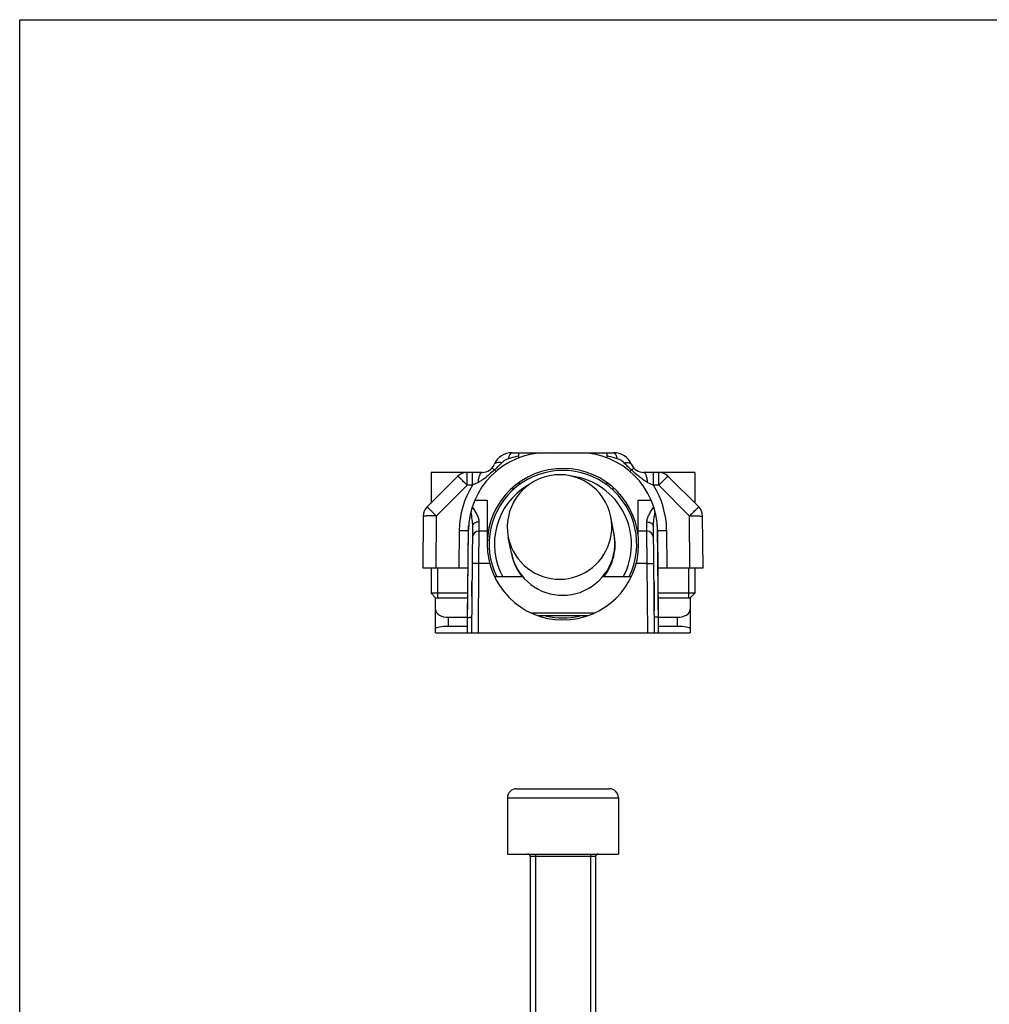
# Model space of a CAD drawing. Units: millimetres. Extents: x 0 to 297, y -23 to 420.
# Drawn here: x 0 to 74, y 345 to 420 of the extents above; entities that cross this region are included whole.
import ezdxf

# ---------------------------------------------------------------- set-up
doc = ezdxf.new("R2010")
doc.units = ezdxf.units.MM
doc.header["$LTSCALE"] = 27.377778
doc.layers.get('0').update_dxf_attribs({"linetype": 'CONTINUOUS'})
doc.layers.add('COMPONENTI_DI_ASSIEME', color=7, linetype='CONTINUOUS')

msp = doc.modelspace()

# ---------------------------------------------------------------- linework, layer by layer
at = {"color": 7, "linetype": 'Continuous'}
for p, q in [((0, -23.368), (0, 420)), ((0, 420), (297, 420))]:
    msp.add_line(p, q, dxfattribs=at)
at = {"layer": 'COMPONENTI_DI_ASSIEME', "color": 7, "linetype": 'Continuous'}
for p, q in [((37.715, 386.842), (45.484, 386.842)), ((38.234, 386.453), (38.227, 386.842)), ((44.972, 386.842), (44.965, 386.453)), ((35.423, 385.342), (31.499, 385.342)), ((51.699, 385.342), (47.776, 385.342)), ((33.557, 385.049), (31.197, 382.689)), ((38.269, 384.405), (38.266, 384.581)), ((44.933, 384.58), (44.93, 384.405)), ((52.002, 382.689), (49.642, 385.049)), ((35.799, 383.211), (35.799, 379.842)), ((47.349, 380.602), (47.349, 383.211)), ((30.904, 381.991), (30.869, 378.042)), ((45.507, 380.701), (45.263, 381.937)), ((52.329, 378.042), (52.295, 381.991)), ((34.299, 374.242), (34.357, 380.894)), ((34.67, 381.188), (34.599, 373.042)), ((35.799, 380.842), (35.163, 380.842)), ((48.036, 380.842), (47.349, 380.842)), ((48.599, 373.042), (48.528, 381.188)), ((48.841, 380.894), (48.899, 374.242)), ((37.659, 379.15), (37.414, 380.386)), ((30.869, 378.042), (34.333, 378.042)), ((31.499, 378.042), (31.499, 376.092)), ((48.866, 378.042), (52.329, 378.042)), ((51.699, 378.042), (51.699, 376.092)), ((34.616, 376.942), (34.634, 376.956)), ((34.616, 375.842), (34.616, 376.942)), ((38.536, 377.342), (36.37, 377.342)), ((46.829, 377.342), (44.633, 377.342)), ((48.616, 376.942), (48.565, 376.982)), ((48.616, 374.752), (48.616, 376.942)), ((31.499, 376.092), (31.849, 375.742)), ((34.316, 376.092), (31.499, 376.092)), ((31.849, 373.042), (31.849, 375.742)), ((31.849, 375.742), (34.312, 375.742)), ((51.699, 376.092), (48.883, 376.092)), ((48.886, 375.742), (51.349, 375.742)), ((51.699, 376.092), (51.349, 375.742)), ((51.349, 375.742), (51.349, 373.042)), ((48.616, 374.91), (48.583, 374.888)), ((48.616, 374.851), (48.584, 374.851)), ((48.585, 374.728), (48.616, 374.752)), ((32.849, 374.242), (34.31, 374.242)), ((44.005, 374.571), (39.194, 374.571)), ((43.465, 374.356), (39.733, 374.356)), ((48.889, 374.242), (50.349, 374.242)), ((34.304, 373.542), (32.849, 373.542)), ((34.299, 373.042), (34.299, 373.542)), ((50.349, 373.542), (48.895, 373.542)), ((48.899, 373.542), (48.899, 373.042)), ((31.849, 373.042), (51.349, 373.042)), ((38.049, 361.118), (45.149, 361.118)), ((37.349, 360.418), (37.349, 356.118)), ((45.849, 360.418), (45.849, 356.118)), ((37.35, 356.118), (45.849, 356.118)), ((39.099, 355.918), (39.099, 343.118)), ((44.099, 355.918), (44.099, 343.118))]:
    msp.add_line(p, q, dxfattribs=at)
at = {"layer": 'COMPONENTI_DI_ASSIEME', "color": 2, "linetype": 'Continuous'}
for p, q in [((31.499, 385.342), (31.499, 382.992)), ((51.699, 385.342), (51.699, 382.992)), ((31.989, 378.042), (31.989, 375.742)), ((51.209, 378.042), (51.209, 375.742)), ((39.499, 356.118), (39.499, 343.118)), ((43.699, 356.118), (43.699, 343.118))]:
    msp.add_line(p, q, dxfattribs=at)
at = {"layer": 'COMPONENTI_DI_ASSIEME', "color": 9, "linetype": 'Continuous'}
for p, q in [((34.264, 384.359), (34.264, 385.342)), ((34.662, 384.359), (34.662, 385.342)), ((48.536, 384.359), (48.536, 385.342)), ((48.935, 384.359), (48.935, 385.342)), ((34.264, 384.359), (31.904, 381.999)), ((34.662, 384.359), (34.264, 384.359)), ((37.777, 383.984), (37.773, 384.193)), ((45.426, 384.191), (45.422, 383.984)), ((48.935, 384.359), (48.536, 384.359)), ((51.295, 381.999), (48.935, 384.359)), ((34.845, 383.211), (35.799, 383.211)), ((47.349, 383.211), (48.354, 383.211)), ((31.904, 381.999), (31.869, 378.042)), ((35.17, 381.543), (35.163, 380.842)), ((48.036, 380.842), (48.028, 381.543)), ((51.329, 378.042), (51.295, 381.999)), ((33.657, 380.888), (33.633, 378.042)), ((34.304, 373.542), (34.371, 381.25)), ((35.163, 380.842), (35.146, 378.364)), ((48.053, 378.364), (48.036, 380.842)), ((48.828, 381.25), (48.895, 373.542)), ((49.541, 380.888), (49.566, 378.042)), ((35.146, 378.364), (35.099, 373.042)), ((35.991, 378.364), (35.146, 378.364)), ((48.053, 378.364), (47.208, 378.364)), ((48.099, 373.042), (48.053, 378.364)), ((32.849, 373.542), (32.849, 374.242)), ((50.349, 374.242), (50.349, 373.542)), ((37.349, 360.418), (45.849, 360.418)), ((44.099, 355.918), (39.099, 355.918))]:
    msp.add_line(p, q, dxfattribs=at)
at = {"layer": 'COMPONENTI_DI_ASSIEME', "color": 7, "linetype": 'Continuous'}
for centre, radius, start, end in [((40.357, 380.842), 6, 90, 179.5), ((37.715, 385.342), 1.5, 90, 156.42182), ((42.842, 380.842), 6, 0.5, 90), ((45.484, 385.342), 1.5, 23.57818, 90), ((34.264, 384.342), 1, 90, 135), ((35.423, 386.342), 1, 270, 336.42182), ((41.599, 379.842), 5.8, 180, 179.06695), ((41.599, 379.842), 5.65, 333.71471, 206.28529), ((47.776, 386.342), 1, 203.57818, 270), ((48.935, 384.342), 1, 45, 90), ((41.339, 381.161), 4, 11.1806, 191.1803), ((41.599, 379.842), 5.25, 331.4888, 81.86542), ((41.599, 379.842), 5.25, 121.06963, 208.5112), ((31.904, 381.982), 1, 135, 179.5), ((51.295, 381.982), 1, 0.5, 45), ((35.163, 380.342), 0.5, 90, 179.5), ((48.036, 380.342), 0.5, 0.5, 90), ((41.583, 379.926), 4, 217.60524, 11.17882), ((41.599, 379.842), 4, 321.27516, 11.65402), ((41.582, 379.926), 3.999, 191.17795, 217.60613), ((41.599, 379.842), 4, 190.69613, 218.73181), ((34.318, 379.202), 4.962, 269.90658, 270.80275), ((41.599, 379.842), 5.65, 256.94574, 283.05204), ((38.049, 360.418), 0.7, 90, 180), ((45.149, 360.418), 0.7, 0, 90), ((38.899, 355.918), 0.2, 0, 90), ((44.299, 355.918), 0.2, 90, 180)]:
    msp.add_arc(centre, radius, start, end, dxfattribs=at)
at = {"layer": 'COMPONENTI_DI_ASSIEME', "color": 9, "linetype": 'Continuous'}
for centre, radius, start, end in [((40.955, 374.641), 12.264, 103.71259, 106.68453), ((40.673, 375.767), 11.103, 102.70372, 103.67373), ((42.535, 375.806), 11.063, 76.56546, 77.29441), ((42.261, 374.701), 12.201, 73.3116, 76.52065), ((57.944, 404.876), 22.571, 244.08383, 245.36713), ((40.358, 380.829), 6.7, 148.21023, 179.49913), ((42.841, 380.829), 6.7, 0.50104, 31.78954), ((41.339, 381.161), 4, 217.60555, 11.1806), ((41.338, 381.161), 3.999, 191.17797, 217.60612)]:
    msp.add_arc(centre, radius, start, end, dxfattribs=at)
at = {"layer": 'COMPONENTI_DI_ASSIEME', "color": 7, "linetype": 'Continuous'}
for centre, ratio, start_param, end_param in [((32.849, 374.842), 0.6, -3.141593, -1.570796), ((50.349, 374.842), 0.6, -1.570796, 0), ((32.849, 373.375), 0.166667, 1.570796, 3.141593), ((50.349, 373.375), 0.166667, 0, 1.570796)]:
    msp.add_ellipse(centre, major_axis=(1, 0), ratio=ratio, start_param=start_param, end_param=end_param, dxfattribs=at)
at = {"layer": 'COMPONENTI_DI_ASSIEME', "color": 9, "linetype": 'Continuous'}
for points, knots in [([(37.434, 386.388), (37.448, 386.452), (37.472, 386.543), (37.518, 386.653), (37.571, 386.757), (37.648, 386.842), (37.715, 386.842)], [0, 0, 0, 0, 0.353331, 0.505839, 0.640008, 1, 1, 1, 1]), ([(45.765, 386.388), (45.751, 386.452), (45.726, 386.543), (45.681, 386.653), (45.628, 386.757), (45.551, 386.842), (45.484, 386.842)], [0, 0, 0, 0, 0.353333, 0.505842, 0.640011, 1, 1, 1, 1]), ([(36.917, 386.072), (36.849, 386.083), (36.721, 386.096), (36.548, 386.084), (36.414, 386.038), (36.354, 385.975), (36.34, 385.942)], [0, 0, 0, 0, 0.333167, 0.61, 0.826732, 1, 1, 1, 1]), ([(36.917, 386.072), (36.829, 385.977), (36.644, 385.793), (36.453, 385.616), (36.356, 385.528)], [0, 0, 0, 0, 0.497515, 1, 1, 1, 1]), ([(37.434, 386.388), (37.336, 386.359), (37.149, 386.273), (36.987, 386.146), (36.917, 386.072)], [0, 0, 0, 0, 0.500997, 1, 1, 1, 1]), ([(46.282, 386.071), (46.212, 386.146), (46.049, 386.273), (45.862, 386.359), (45.765, 386.388)], [0, 0, 0, 0, 0.499069, 1, 1, 1, 1]), ([(46.282, 386.072), (46.35, 386.083), (46.477, 386.096), (46.651, 386.084), (46.785, 386.038), (46.845, 385.975), (46.859, 385.942)], [0, 0, 0, 0, 0.333167, 0.609999, 0.826731, 1, 1, 1, 1]), ([(46.842, 385.529), (46.746, 385.616), (46.555, 385.794), (46.37, 385.977), (46.282, 386.071)], [0, 0, 0, 0, 0.502497, 1, 1, 1, 1]), ([(35.119, 384.575), (35.127, 384.678), (35.146, 384.825), (35.189, 385.008), (35.226, 385.122), (35.268, 385.215), (35.315, 385.284), (35.366, 385.33), (35.405, 385.342), (35.423, 385.342)], [0, 0, 0, 0, 0.355401, 0.512358, 0.650557, 0.767686, 0.862986, 0.93817, 1, 1, 1, 1]), ([(36.356, 385.528), (36.226, 385.411), (35.965, 385.18), (35.696, 384.957), (35.557, 384.853)], [0, 0, 0, 0, 0.50211, 1, 1, 1, 1]), ([(36.356, 385.528), (36.329, 385.549), (36.281, 385.583), (36.215, 385.623), (36.172, 385.644), (36.142, 385.646), (36.136, 385.64)], [0, 0, 0, 0, 0.402852, 0.704844, 0.900141, 1, 1, 1, 1]), ([(36.356, 385.528), (36.371, 385.511), (36.393, 385.486), (36.419, 385.457), (36.435, 385.439), (36.447, 385.426), (36.456, 385.416), (36.461, 385.412), (36.465, 385.408), (36.465, 385.408)], [0, 0, 0, 0, 0.426884, 0.599073, 0.741643, 0.853678, 0.934344, 0.983135, 1, 1, 1, 1]), ([(46.733, 385.408), (46.734, 385.408), (46.737, 385.412), (46.742, 385.416), (46.752, 385.427), (46.764, 385.439), (46.779, 385.457), (46.806, 385.487), (46.827, 385.511), (46.842, 385.529)], [0, 0, 0, 0, 0.016786, 0.065558, 0.146221, 0.258263, 0.400847, 0.573058, 1, 1, 1, 1]), ([(46.842, 385.529), (46.87, 385.549), (46.918, 385.584), (46.984, 385.623), (47.027, 385.644), (47.057, 385.646), (47.063, 385.64)], [0, 0, 0, 0, 0.402724, 0.704653, 0.899973, 1, 1, 1, 1]), ([(48.079, 384.575), (47.963, 384.63), (47.744, 384.772), (47.332, 385.092), (47.037, 385.352), (46.842, 385.529)], [0, 0, 0, 0, 0.24769, 0.496613, 1, 1, 1, 1]), ([(48.079, 384.575), (48.072, 384.678), (48.053, 384.825), (48.01, 385.008), (47.973, 385.122), (47.931, 385.215), (47.884, 385.284), (47.833, 385.33), (47.793, 385.342), (47.776, 385.342)], [0, 0, 0, 0, 0.35541, 0.512371, 0.650573, 0.767704, 0.863001, 0.938181, 1, 1, 1, 1]), ([(34.264, 384.359), (34.218, 384.405), (34.129, 384.494), (33.999, 384.623), (33.879, 384.741), (33.787, 384.831), (33.722, 384.895), (33.681, 384.934), (33.645, 384.969), (33.615, 384.997), (33.591, 385.019), (33.575, 385.034), (33.566, 385.042), (33.561, 385.046), (33.559, 385.048), (33.557, 385.049), (33.557, 385.049)], [0, 0, 0, 0, 0.195514, 0.383524, 0.556318, 0.707587, 0.773371, 0.831695, 0.881994, 0.923841, 0.956818, 0.980587, 0.988967, 0.99499, 0.998649, 1, 1, 1, 1]), ([(35.119, 384.575), (35.082, 384.557), (34.93, 384.484), (34.778, 384.412), (34.662, 384.359)], [0, 0, 0, 0, 0.248124, 1, 1, 1, 1]), ([(35.557, 384.853), (35.487, 384.801), (35.346, 384.701), (35.197, 384.612), (35.119, 384.575)], [0, 0, 0, 0, 0.500322, 1, 1, 1, 1]), ([(48.935, 384.359), (48.981, 384.405), (49.07, 384.494), (49.2, 384.623), (49.32, 384.741), (49.412, 384.831), (49.477, 384.895), (49.518, 384.934), (49.554, 384.969), (49.584, 384.997), (49.608, 385.019), (49.623, 385.034), (49.633, 385.042), (49.638, 385.046), (49.64, 385.048), (49.642, 385.049), (49.642, 385.049)], [0, 0, 0, 0, 0.195514, 0.383524, 0.556318, 0.707587, 0.773371, 0.831695, 0.881994, 0.923841, 0.956818, 0.980587, 0.988967, 0.99499, 0.998649, 1, 1, 1, 1]), ([(31.904, 381.999), (31.858, 382.045), (31.769, 382.134), (31.639, 382.263), (31.519, 382.382), (31.427, 382.472), (31.362, 382.535), (31.321, 382.575), (31.285, 382.609), (31.255, 382.637), (31.232, 382.66), (31.216, 382.674), (31.206, 382.682), (31.201, 382.686), (31.199, 382.688), (31.197, 382.689), (31.197, 382.689)], [0, 0, 0, 0, 0.195514, 0.383524, 0.556318, 0.707586, 0.77337, 0.831694, 0.881994, 0.923841, 0.956818, 0.980587, 0.988966, 0.99499, 0.998649, 1, 1, 1, 1]), ([(34.539, 382.306), (34.575, 382.119), (34.635, 381.748), (34.672, 381.373), (34.67, 381.188)], [0, 0, 0, 0, 0.507474, 1, 1, 1, 1]), ([(34.647, 382.684), (34.719, 382.592), (34.846, 382.4), (35.008, 382.11), (35.129, 381.828), (35.171, 381.634), (35.17, 381.543)], [0, 0, 0, 0, 0.276563, 0.540691, 0.784926, 1, 1, 1, 1]), ([(48.028, 381.543), (48.027, 381.634), (48.07, 381.828), (48.191, 382.11), (48.353, 382.4), (48.479, 382.592), (48.552, 382.684)], [0, 0, 0, 0, 0.21502, 0.459256, 0.723406, 1, 1, 1, 1]), ([(48.528, 381.188), (48.527, 381.373), (48.563, 381.748), (48.624, 382.119), (48.66, 382.306)], [0, 0, 0, 0, 0.492515, 1, 1, 1, 1]), ([(51.295, 381.999), (51.34, 382.045), (51.43, 382.134), (51.56, 382.263), (51.68, 382.382), (51.772, 382.472), (51.837, 382.535), (51.878, 382.575), (51.914, 382.609), (51.944, 382.637), (51.967, 382.66), (51.983, 382.674), (51.993, 382.682), (51.997, 382.686), (52, 382.688), (52.002, 382.689), (52.002, 382.689)], [0, 0, 0, 0, 0.195514, 0.383524, 0.556318, 0.707586, 0.77337, 0.831694, 0.881994, 0.923841, 0.956818, 0.980587, 0.988966, 0.99499, 0.998649, 1, 1, 1, 1]), ([(31.904, 381.999), (31.839, 382), (31.711, 382.001), (31.526, 382.002), (31.356, 382.001), (31.225, 382.001), (31.133, 382), (31.075, 381.999), (31.025, 381.998), (30.983, 381.997), (30.951, 381.995), (30.925, 381.995), (30.914, 381.992), (30.904, 381.992), (30.904, 381.991)], [0, 0, 0, 0, 0.194819, 0.382516, 0.555276, 0.706691, 0.772587, 0.831035, 0.881461, 0.923429, 0.956517, 0.980383, 0.994876, 1, 1, 1, 1]), ([(35.17, 381.543), (35.106, 381.544), (34.982, 381.527), (34.818, 381.453), (34.702, 381.337), (34.671, 381.235), (34.67, 381.188)], [0, 0, 0, 0, 0.286252, 0.55265, 0.788437, 1, 1, 1, 1]), ([(48.028, 381.543), (48.092, 381.544), (48.217, 381.527), (48.381, 381.453), (48.497, 381.337), (48.528, 381.235), (48.528, 381.188)], [0, 0, 0, 0, 0.286251, 0.552648, 0.788435, 1, 1, 1, 1]), ([(51.295, 381.999), (51.36, 382), (51.487, 382.001), (51.673, 382.002), (51.843, 382.001), (51.973, 382.001), (52.065, 382), (52.124, 381.999), (52.174, 381.998), (52.216, 381.997), (52.248, 381.995), (52.274, 381.995), (52.285, 381.992), (52.295, 381.992), (52.295, 381.991)], [0, 0, 0, 0, 0.194819, 0.382516, 0.555276, 0.706691, 0.772588, 0.831035, 0.881461, 0.923429, 0.956517, 0.980383, 0.994876, 1, 1, 1, 1]), ([(33.657, 380.888), (33.703, 380.888), (33.792, 380.887), (33.922, 380.886), (34.041, 380.887), (34.146, 380.887), (34.222, 380.888), (34.273, 380.889), (34.302, 380.89), (34.325, 380.891), (34.343, 380.891), (34.351, 380.893), (34.357, 380.893), (34.357, 380.894)], [0, 0, 0, 0, 0.19458, 0.382472, 0.555332, 0.706724, 0.830957, 0.881437, 0.92344, 0.956489, 0.98035, 0.994864, 1, 1, 1, 1]), ([(48.841, 380.894), (48.841, 380.893), (48.848, 380.893), (48.856, 380.891), (48.874, 380.891), (48.897, 380.89), (48.926, 380.889), (48.977, 380.888), (49.053, 380.887), (49.157, 380.887), (49.277, 380.886), (49.407, 380.887), (49.496, 380.888), (49.541, 380.888)], [0, 0, 0, 0, 0.005136, 0.01965, 0.043511, 0.07656, 0.118563, 0.169043, 0.293276, 0.444668, 0.617528, 0.80542, 1, 1, 1, 1]), ([(35.146, 378.364), (35.113, 378.364), (35.05, 378.364), (34.957, 378.365), (34.872, 378.365), (34.797, 378.365), (34.742, 378.365), (34.706, 378.365), (34.685, 378.365), (34.669, 378.364), (34.656, 378.365), (34.651, 378.363), (34.646, 378.364), (34.646, 378.364)], [0, 0, 0, 0, 0.194662, 0.382633, 0.555564, 0.707012, 0.831281, 0.881768, 0.923769, 0.956803, 0.980632, 0.995078, 1, 1, 1, 1]), ([(48.053, 378.364), (48.085, 378.364), (48.149, 378.364), (48.242, 378.365), (48.327, 378.365), (48.402, 378.365), (48.456, 378.365), (48.492, 378.365), (48.514, 378.365), (48.53, 378.364), (48.542, 378.365), (48.548, 378.363), (48.553, 378.364), (48.553, 378.364)], [0, 0, 0, 0, 0.194662, 0.382633, 0.555564, 0.707012, 0.831281, 0.881768, 0.923769, 0.956803, 0.980632, 0.995078, 1, 1, 1, 1])]:
    msp.add_open_spline(points, degree=3, knots=knots, dxfattribs=at)
at = {"layer": 'COMPONENTI_DI_ASSIEME', "color": 7, "linetype": 'Continuous'}
for points, knots in [([(34.388, 374.24), (34.417, 374.241), (34.46, 374.241), (34.513, 374.242), (34.546, 374.242), (34.572, 374.242), (34.591, 374.243), (34.603, 374.244), (34.608, 374.245), (34.61, 374.245), (34.61, 374.245)], [0, 0, 0, 0, 0.401031, 0.573359, 0.721023, 0.840119, 0.927405, 0.981103, 0.994906, 1, 1, 1, 1]), ([(48.811, 374.243), (48.782, 374.242), (48.739, 374.241), (48.686, 374.241), (48.653, 374.242), (48.627, 374.243), (48.609, 374.243), (48.599, 374.244), (48.593, 374.244), (48.591, 374.245), (48.589, 374.245), (48.589, 374.245)], [0, 0, 0, 0, 0.400978, 0.573307, 0.721012, 0.840164, 0.927475, 0.958617, 0.981159, 0.994937, 1, 1, 1, 1])]:
    msp.add_open_spline(points, degree=3, knots=knots, dxfattribs=at)
msp.add_open_spline([(48.889, 374.244), (48.863, 374.244), (48.837, 374.243), (48.811, 374.243)], degree=3, dxfattribs=at)

doc.saveas('drawing.dxf')
